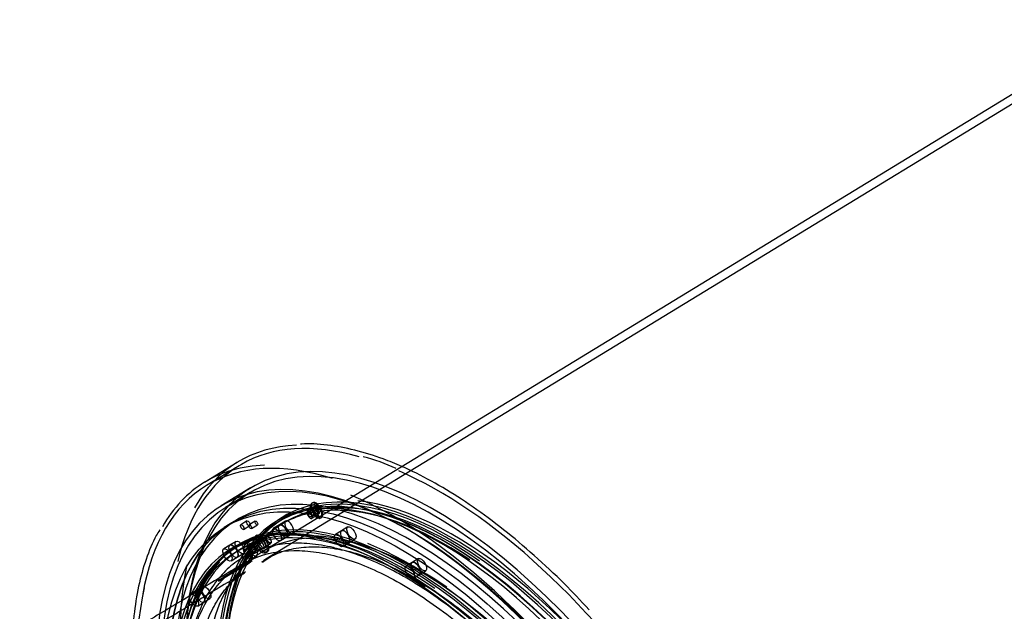
# Model space of a CAD drawing. Units: millimetres. Extents: x 0 to 410, y 0 to 287.
# Drawn here: x 285 to 303, y 126 to 137 of the extents above; entities that cross this region are included whole.
import ezdxf
from ezdxf.lldxf.tags import DXFTag

# ---------------------------------------------------------------- set-up
doc = ezdxf.new("R2010")
doc.units = ezdxf.units.MM
for name, color, linetype in [('8_LAPOS_ALÁTÉT', 7, 'Continuous'), ('Alapfólia', 7, 'Continuous'), ('CSŐCSÚSZDA_90FOK', 7, 'Continuous'), ('CSŐCSÚSZDA_BILIN', 7, 'Continuous'), ('CSŐCSÚSZDA_EGYEN', 7, 'Continuous'), ('KÖRMÖS_ANYA', 7, 'Continuous'), ('M8X20', 7, 'Continuous')]:
    doc.layers.add(name, color=color, linetype=linetype)
tags = doc.linetypes.add('HIDDEN2', pattern=[4.7625, 3.175, -1.5875]).pattern_tags.tags
tags[6:7] = [DXFTag(74, 4), DXFTag(75, 0), DXFTag(340, '0'), DXFTag(46, 0.0), DXFTag(50, 0.0), DXFTag(44, 0.0), DXFTag(45, 0.0)]
tags[4:5] = [DXFTag(74, 4), DXFTag(75, 0), DXFTag(340, '0'), DXFTag(46, 0.0), DXFTag(50, 0.0), DXFTag(44, 0.0), DXFTag(45, 0.0)]

# ---------------------------------------------------------------- blocks, each defined once
blk = doc.blocks.new('SE3')
at = {"layer": '8_LAPOS_ALÁTÉT', "color": 7, "linetype": 'HIDDEN2'}
for p, q in [((289.187, 127.681), (289.157, 127.662)), ((289.234, 127.604), (289.204, 127.585)), ((289.298, 127.432), (289.328, 127.45)), ((289.344, 127.355), (289.375, 127.373))]:
    blk.add_line(p, q, dxfattribs=at)
for centre, major_axis in [((289.251, 127.509), (-0.094, 0.154)), ((289.281, 127.527), (-0.094, 0.154)), ((289.251, 127.509), (-0.0469, 0.0768)), ((289.281, 127.527), (-0.0469, 0.0768))]:
    blk.add_ellipse(centre, major_axis=major_axis, ratio=0.467641, dxfattribs=at)
at = {"layer": 'CSŐCSÚSZDA_90FOK', "color": 7, "linetype": 'HIDDEN2'}
for p, q in [((289, 127.944), (288.886, 127.875)), ((288.692, 127.892), (288.579, 127.823)), ((288.938, 127.789), (289.052, 127.858)), ((289.598, 127.873), (289.485, 127.804)), ((290.744, 127.765), (290.631, 127.696)), ((289.62, 127.582), (289.733, 127.651)), ((288.686, 127.498), (288.572, 127.429)), ((290.766, 127.474), (290.879, 127.543)), ((288.708, 127.207), (288.821, 127.276)), ((288.865, 127.101), (289.09, 127.225)), ((288.873, 127.087), (289.097, 127.211)), ((289.097, 127.211), (289.005, 127.142)), ((288.474, 126.832), (289.057, 127.187)), ((289.066, 127.191), (288.483, 126.835)), ((288.867, 127.1), (288.865, 127.101)), ((288.873, 127.087), (288.865, 127.101)), ((289.049, 127.201), (288.867, 127.1)), ((288.874, 127.087), (288.867, 127.1)), ((288.874, 127.087), (288.873, 127.087)), ((289.057, 127.187), (288.874, 127.087)), ((288.999, 127.152), (288.984, 127.146)), ((288.991, 127.134), (288.984, 127.146)), ((288.991, 127.134), (289.066, 127.191)), ((289.005, 127.142), (288.991, 127.134)), ((289.005, 127.142), (288.999, 127.152)), ((292.045, 127.181), (291.932, 127.112)), ((292.068, 126.89), (292.181, 126.959)), ((288.069, 126.667), (287.956, 126.598)), ((288.483, 126.835), (288.474, 126.832)), ((288.091, 126.376), (288.204, 126.445))]:
    blk.add_line(p, q, dxfattribs=at)
blk.add_arc((289.094, 125.2), 1.761, 110.5588, 110.8673, dxfattribs=at)
for centre, major_axis in [((293.093, 120.679), (4.401, -7.213)), ((292.98, 120.61), (4.401, -7.213)), ((289.026, 127.901), (0.026, -0.0427)), ((288.912, 127.832), (0.026, -0.0427)), ((289.552, 127.693), (0.068, -0.111)), ((289.666, 127.762), (-0.068, 0.111)), ((290.812, 127.654), (-0.068, 0.111)), ((290.698, 127.585), (0.068, -0.111)), ((288.64, 127.318), (0.068, -0.111)), ((288.753, 127.387), (-0.068, 0.111)), ((292, 127.001), (0.068, -0.111)), ((292.113, 127.07), (-0.068, 0.111)), ((288.137, 126.556), (-0.068, 0.111)), ((288.023, 126.487), (0.068, -0.111))]:
    blk.add_ellipse(centre, major_axis=major_axis, ratio=0.467641, dxfattribs=at)
for points, knots in [([(290.159, 118.246), (290.233, 118.135), (290.307, 118.025), (290.526, 117.708), (290.674, 117.504), (290.979, 117.105), (291.136, 116.909), (291.611, 116.345), (291.935, 115.999), (292.349, 115.602), (292.433, 115.524), (292.6, 115.372), (292.684, 115.298), (292.937, 115.083), (293.105, 114.949), (293.605, 114.577), (293.935, 114.366), (294.342, 114.152), (294.423, 114.112), (294.584, 114.036), (294.664, 114.001), (294.9, 113.905), (295.053, 113.852), (295.354, 113.767), (295.5, 113.735), (295.715, 113.704), (295.785, 113.696), (295.925, 113.687), (295.994, 113.685), (296.33, 113.689), (296.575, 113.736), (296.909, 113.873), (297.014, 113.929), (297.163, 114.031), (297.212, 114.067), (297.304, 114.146), (297.348, 114.187), (297.561, 114.407), (297.701, 114.623), (297.839, 114.941), (297.865, 115.007), (297.913, 115.144), (297.935, 115.215), (297.994, 115.433), (298.026, 115.586), (298.095, 116.068), (298.11, 116.419), (298.081, 116.991), (298.063, 117.187), (298.012, 117.588), (297.978, 117.792), (297.894, 118.21), (297.845, 118.423), (297.73, 118.859), (297.663, 119.082), (297.445, 119.751), (297.271, 120.2), (297.02, 120.766), (296.968, 120.879), (296.86, 121.106), (296.805, 121.22), (296.633, 121.56), (296.514, 121.785), (296.14, 122.449), (295.871, 122.88), (295.509, 123.404), (295.435, 123.508), (295.285, 123.714), (295.21, 123.815), (294.982, 124.114), (294.827, 124.307), (294.512, 124.68), (294.352, 124.86), (294.109, 125.122), (294.027, 125.207), (293.861, 125.375), (293.778, 125.457), (293.36, 125.858), (293.027, 126.142), (292.527, 126.514), (292.361, 126.63), (292.111, 126.789), (292.028, 126.84), (291.863, 126.936), (291.781, 126.981), (291.376, 127.195), (291.063, 127.323), (290.685, 127.43), (290.61, 127.449), (290.462, 127.481), (290.389, 127.494), (290.173, 127.526), (290.035, 127.535), (289.635, 127.531), (289.389, 127.484), (289.108, 127.37), (289.053, 127.344), (288.947, 127.287), (288.896, 127.256), (288.748, 127.156), (288.657, 127.078), (288.487, 126.903), (288.409, 126.805), (288.268, 126.589), (288.204, 126.47), (288.037, 126.087), (287.959, 125.799), (287.888, 125.317), (287.873, 125.148), (287.859, 124.792), (287.86, 124.609), (287.888, 124.043), (287.939, 123.644), (288.044, 123.118), (288.067, 123.011), (288.117, 122.795), (288.144, 122.687), (288.23, 122.361), (288.295, 122.141), (288.44, 121.698), (288.519, 121.475), (288.65, 121.137), (288.695, 121.024), (288.789, 120.797), (288.838, 120.682), (288.935, 120.465), (288.982, 120.361), (289.031, 120.258)], [0.023051, 0.023051, 0.023051, 0.023051, 0.03125, 0.03125, 0.046875, 0.046875, 0.0625, 0.0625, 0.09375, 0.09375, 0.1015625, 0.1015625, 0.109375, 0.109375, 0.125, 0.125, 0.15625, 0.15625, 0.1640625, 0.1640625, 0.171875, 0.171875, 0.1875, 0.1875, 0.203125, 0.203125, 0.2109375, 0.2109375, 0.21875, 0.21875, 0.25, 0.25, 0.265625, 0.265625, 0.2734375, 0.2734375, 0.28125, 0.28125, 0.3125, 0.3125, 0.3203125, 0.3203125, 0.328125, 0.328125, 0.34375, 0.34375, 0.375, 0.375, 0.390625, 0.390625, 0.40625, 0.40625, 0.421875, 0.421875, 0.4375, 0.4375, 0.46875, 0.46875, 0.4765625, 0.4765625, 0.484375, 0.484375, 0.5, 0.5, 0.53125, 0.53125, 0.5390625, 0.5390625, 0.546875, 0.546875, 0.5625, 0.5625, 0.578125, 0.578125, 0.5859375, 0.5859375, 0.59375, 0.59375, 0.625, 0.625, 0.640625, 0.640625, 0.6484375, 0.6484375, 0.65625, 0.65625, 0.6875, 0.6875, 0.6953125, 0.6953125, 0.703125, 0.703125, 0.71875, 0.71875, 0.75, 0.75, 0.7578125, 0.7578125, 0.765625, 0.765625, 0.78125, 0.78125, 0.796875, 0.796875, 0.8125, 0.8125, 0.84375, 0.84375, 0.859375, 0.859375, 0.875, 0.875, 0.90625, 0.90625, 0.9140625, 0.9140625, 0.921875, 0.921875, 0.9375, 0.9375, 0.953125, 0.953125, 0.9609375, 0.9609375, 0.96875, 0.96875, 0.9758295, 0.9758295, 0.9758295, 0.9758295]), ([(287.919, 125.481), (287.939, 125.598), (287.964, 125.71), (288.013, 125.89), (288.035, 125.96), (288.082, 126.095), (288.108, 126.161), (288.245, 126.476), (288.384, 126.688), (288.635, 126.948), (288.726, 127.025), (288.874, 127.125), (288.924, 127.156), (289.029, 127.212), (289.082, 127.237), (289.357, 127.349), (289.599, 127.396), (289.997, 127.4), (290.135, 127.391), (290.418, 127.35), (290.563, 127.318), (290.86, 127.234), (291.011, 127.182), (291.321, 127.055), (291.48, 126.981), (291.964, 126.726), (292.29, 126.518), (292.783, 126.15), (292.948, 126.019), (293.197, 125.807), (293.28, 125.734), (293.446, 125.583), (293.529, 125.506), (293.938, 125.113), (294.258, 124.771), (294.648, 124.309), (294.725, 124.215), (294.879, 124.023), (294.956, 123.925), (295.182, 123.628), (295.329, 123.426), (295.755, 122.81), (296.021, 122.385), (296.331, 121.834), (296.392, 121.723), (296.51, 121.501), (296.568, 121.39), (296.736, 121.056), (296.841, 120.834), (297.039, 120.388), (297.132, 120.166), (297.261, 119.832), (297.303, 119.72), (297.382, 119.497), (297.42, 119.386), (297.601, 118.834), (297.714, 118.407), (297.838, 117.787), (297.871, 117.584), (297.91, 117.285), (297.921, 117.186), (297.938, 116.993), (297.945, 116.898), (297.968, 116.432), (297.955, 116.085), (297.886, 115.607), (297.855, 115.453), (297.777, 115.166), (297.73, 115.032), (297.567, 114.657), (297.429, 114.443), (297.09, 114.092), (296.895, 113.96), (296.567, 113.825), (296.451, 113.79), (296.207, 113.743), (296.078, 113.73), (295.682, 113.725), (295.401, 113.766), (295.038, 113.868), (294.972, 113.888), (294.905, 113.911)], [0.160048, 0.160048, 0.160048, 0.160048, 0.171875, 0.171875, 0.1796875, 0.1796875, 0.1875, 0.1875, 0.21875, 0.21875, 0.234375, 0.234375, 0.2421875, 0.2421875, 0.25, 0.25, 0.28125, 0.28125, 0.296875, 0.296875, 0.3125, 0.3125, 0.328125, 0.328125, 0.34375, 0.34375, 0.375, 0.375, 0.390625, 0.390625, 0.3984375, 0.3984375, 0.40625, 0.40625, 0.4375, 0.4375, 0.4453125, 0.4453125, 0.453125, 0.453125, 0.46875, 0.46875, 0.5, 0.5, 0.5078125, 0.5078125, 0.515625, 0.515625, 0.53125, 0.53125, 0.546875, 0.546875, 0.5546875, 0.5546875, 0.5625, 0.5625, 0.59375, 0.59375, 0.609375, 0.609375, 0.6171875, 0.6171875, 0.625, 0.625, 0.65625, 0.65625, 0.671875, 0.671875, 0.6875, 0.6875, 0.71875, 0.71875, 0.75, 0.75, 0.765625, 0.765625, 0.78125, 0.78125, 0.8125, 0.8125, 0.8193544, 0.8193544, 0.8193544, 0.8193544]), ([(288.894, 127.137), (288.788, 127.072), (288.446, 126.864), (287.774, 126.459), (287.201, 126.118), (286.907, 125.944), (286.902, 125.941)], [0, 0, 0, 0, 0.0161076, 0.0605898, 0.1052172, 0.1059151, 0.1059151, 0.1059151, 0.1059151]), ([(288.467, 126.845), (288.516, 126.875), (288.564, 126.905), (288.637, 126.949), (288.674, 126.972), (288.717, 126.998), (288.735, 127.009), (288.747, 127.016), (288.753, 127.02), (288.856, 127.083), (288.953, 127.142), (289.049, 127.201)], [0, 0, 0, 0, 0.25, 0.25, 0.375, 0.4375, 0.46875, 0.46875, 0.5, 0.5, 1, 1, 1, 1]), ([(289.058, 127.204), (288.962, 127.145), (288.865, 127.086), (288.766, 127.026), (288.763, 127.024), (288.757, 127.02), (288.748, 127.015), (288.726, 127.002), (288.684, 126.975), (288.598, 126.923), (288.525, 126.878), (288.476, 126.848)], [0, 0, 0, 0, 0.5, 0.5, 0.515625, 0.515625, 0.53125, 0.5625, 0.625, 0.75, 1, 1, 1, 1]), ([(288.972, 127.009), (288.866, 126.944), (288.524, 126.736), (287.851, 126.33), (286.996, 125.821), (286.107, 125.298), (285.199, 124.769), (284.273, 124.236), (283.336, 123.702), (282.393, 123.171), (281.45, 122.645), (280.512, 122.128), (279.585, 121.622), (278.672, 121.13), (277.781, 120.655), (276.916, 120.2), (276.083, 119.768), (275.286, 119.361), (274.532, 118.982), (273.825, 118.633), (273.172, 118.317), (272.577, 118.035), (272.046, 117.791), (271.591, 117.588), (271.27, 117.45), (271.131, 117.392), (271.086, 117.374)], [0, 0, 0, 0, 0.016108, 0.060597, 0.105228, 0.150005, 0.194891, 0.239855, 0.284873, 0.32992, 0.374975, 0.420012, 0.465008, 0.509939, 0.554781, 0.5995, 0.64406, 0.688413, 0.732499, 0.776241, 0.819534, 0.862243, 0.904183, 0.945111, 0.984707, 1, 1, 1, 1]), ([(290.128, 118.593), (290.052, 118.717), (289.863, 119.021), (289.543, 119.59), (289.207, 120.257), (288.902, 120.94), (288.639, 121.621), (288.419, 122.293), (288.246, 122.946), (288.124, 123.568), (288.052, 124.153), (288.03, 124.696), (288.057, 125.2), (288.13, 125.66), (288.248, 126.07), (288.409, 126.423), (288.61, 126.709), (288.797, 126.9), (288.918, 126.967), (288.956, 126.988)], [0, 0, 0, 0, 0.032535, 0.094542, 0.157021, 0.220112, 0.283607, 0.347211, 0.410539, 0.473312, 0.535305, 0.596669, 0.658707, 0.721503, 0.784772, 0.848277, 0.911971, 0.976108, 1, 1, 1, 1])]:
    blk.add_open_spline(points, degree=3, knots=knots, dxfattribs=at)
blk.add_open_spline([(288.948, 126.994), (288.956, 126.999), (288.964, 127.004), (288.972, 127.008)], degree=3, dxfattribs=at)
at = {"layer": 'CSŐCSÚSZDA_BILIN', "color": 7, "linetype": 'Continuous'}
blk.add_line((288.817, 129.023), (288.217, 128.656), dxfattribs=at)
at = {"layer": 'CSŐCSÚSZDA_BILIN', "color": 7, "linetype": 'HIDDEN2'}
for p, q in [((288.854, 128.963), (288.253, 128.597)), ((289.067, 128.554), (288.522, 128.222)), ((289.057, 128.466), (288.604, 128.19)), ((289.657, 127.977), (289.579, 127.93)), ((289.693, 127.917), (289.616, 127.87)), ((288.829, 127.472), (288.751, 127.424)), ((288.865, 127.412), (288.787, 127.364))]:
    blk.add_line(p, q, dxfattribs=at)
blk.add_arc((290.395, 126.089), 3.129, 64.3114, 76.1853, dxfattribs=at)
for centre, major_axis, start_param, end_param in [((293.687, 121.041), (4.833, -7.922), 2.669812, 3.590959), ((293.661, 121.025), (4.594, -7.529), 0.030193, 6.108459), ((293.614, 120.997), (4.557, -7.469), 0.030682, 6.108001), ((293.116, 120.693), (4.594, -7.529), 0.030187, 6.108464), ((293.162, 120.72), (4.557, -7.469), 0.162243, 6.108019), ((293.857, 121.144), (4.194, -6.874), 0.036917, 6.102174), ((293.834, 121.131), (4.177, -6.846), 0.036917, 6.102174), ((293.087, 120.675), (4.87, -7.982), 2.885604, 3.141593), ((293.087, 120.675), (4.833, -7.922), 2.649927, 3.141593), ((293.785, 121.101), (4.772, -7.82), 0.779444, 2.561675), ((293.734, 121.07), (4.191, -6.869), 0.036917, 6.102174), ((293.756, 121.083), (4.177, -6.846), 0.036917, 6.102174), ((292.906, 120.564), (4.194, -6.874), 0.036917, 6.102174), ((292.928, 120.578), (4.177, -6.846), 0.036917, 6.102174), ((293.006, 120.626), (4.177, -6.846), 0.036917, 6.102174), ((293.028, 120.639), (4.191, -6.868), 0.036917, 6.102174), ((293.682, 121.038), (4.186, -6.861), 0.131489, 2.907133), ((292.989, 120.615), (4.773, -7.822), 0.534231, 2.577418), ((293.909, 121.177), (4.197, -6.879), 0.30541, 2.797202), ((292.928, 120.578), (4.141, -6.787), 2.349083, 6.102174), ((293.006, 120.626), (4.141, -6.787), 2.329724, 6.102174), ((293.756, 121.083), (4.141, -6.787), 2.349083, 2.890146), ((293.834, 121.131), (4.141, -6.787), 2.329724, 2.890146), ((293.756, 121.083), (4.141, -6.787), 3.129374, 6.102174), ((292.853, 120.532), (4.198, -6.88), 0.303056, 2.863571), ((293.081, 120.671), (4.185, -6.859), 0.504306, 2.583941), ((293.081, 120.671), (4.185, -6.859), 3.280844, 6.0723), ((293.785, 121.101), (4.772, -7.82), 3.597937, 5.775922), ((292.989, 120.615), (4.773, -7.822), 3.587038, 5.724658)]:
    blk.add_ellipse(centre, major_axis=major_axis, ratio=0.467641, start_param=start_param, end_param=end_param, dxfattribs=at)
at = {"layer": 'CSŐCSÚSZDA_BILIN', "color": 7, "linetype": 'Continuous'}
for centre, major_axis, start_param, end_param in [((293.687, 121.041), (4.87, -7.982), 2.887392, 3.397481), ((293.087, 120.675), (4.833, -7.922), 3.141593, 3.631712), ((293.087, 120.675), (4.87, -7.982), 3.141593, 3.393276), ((293.834, 121.131), (4.141, -6.787), 2.890146, 6.102174), ((293.756, 121.083), (4.141, -6.787), 2.890146, 3.129374), ((293.909, 121.177), (4.197, -6.879), 3.461235, 6.022213)]:
    blk.add_ellipse(centre, major_axis=major_axis, ratio=0.467641, start_param=start_param, end_param=end_param, dxfattribs=at)
for points, knots in [([(291.851, 128.949), (291.737, 129), (291.445, 129.118), (290.982, 129.262), (290.484, 129.349), (290.14, 129.378), (289.992, 129.361), (289.986, 129.36)], [0.627874, 0.627874, 0.627874, 0.627874, 0.6917696, 0.7934581, 0.8950294, 0.9961949, 1, 1, 1, 1]), ([(287.393, 127.778), (287.369, 127.741), (287.272, 127.59), (287.132, 127.238), (286.994, 126.75), (286.908, 126.203), (286.874, 125.611), (286.893, 124.978), (286.964, 124.308), (287.088, 123.615), (287.204, 123.095), (287.281, 122.837), (287.29, 122.809)], [0, 0, 0, 0, 0.032139, 0.149613, 0.268304, 0.387839, 0.507807, 0.627905, 0.74794, 0.86786, 0.987655, 1, 1, 1, 1])]:
    blk.add_open_spline(points, degree=3, knots=knots, dxfattribs=at)
at = {"layer": 'CSŐCSÚSZDA_BILIN', "color": 7, "linetype": 'HIDDEN2'}
blk.add_open_spline([(295.304, 126.308), (295.139, 126.486), (294.829, 126.815), (294.29, 127.32), (293.73, 127.792), (293.165, 128.212), (292.605, 128.571), (292.167, 128.805), (291.918, 128.92), (291.851, 128.949)], degree=3, knots=[0, 0, 0, 0, 0.0838998, 0.1849395, 0.2860671, 0.3873015, 0.48866, 0.5901524, 0.627874, 0.627874, 0.627874, 0.627874], dxfattribs=at)
at = {"layer": 'CSŐCSÚSZDA_EGYEN', "color": 7, "linetype": 'HIDDEN2'}
for p, q in [((305.648, 137.183), (289.35, 127.239)), ((288.805, 127.961), (288.692, 127.892)), ((289.153, 127.941), (289.04, 127.872)), ((289.711, 127.942), (289.598, 127.873)), ((289.082, 127.804), (289.195, 127.873)), ((290.857, 127.834), (290.744, 127.765)), ((289.733, 127.651), (289.847, 127.72)), ((290.879, 127.543), (290.993, 127.612)), ((288.799, 127.567), (288.686, 127.498)), ((288.821, 127.276), (288.934, 127.345)), ((292.159, 127.25), (292.045, 127.181)), ((292.181, 126.959), (292.294, 127.028)), ((288.182, 126.736), (288.069, 126.667)), ((288.204, 126.445), (288.318, 126.514))]:
    blk.add_line(p, q, dxfattribs=at)
at = {"layer": 'CSŐCSÚSZDA_EGYEN', "color": 7, "linetype": 'Continuous'}
blk.add_line((303.827, 136.248), (289.271, 127.367), dxfattribs=at)
at = {"layer": 'CSŐCSÚSZDA_EGYEN', "color": 7, "linetype": 'HIDDEN2'}
for centre, major_axis, start_param, end_param in [((293.207, 120.748), (4.401, -7.213), 0.164684, 6.283185), ((289.779, 127.831), (0.068, -0.111), 2.605294, 3.61295), ((293.093, 120.679), (4.401, -7.213), 3.141593, 6.283185), ((293.282, 120.794), (-4.011, 6.573), 5.485039, 6.283185), ((289.666, 127.762), (0.068, -0.111), 0, 3.141593), ((290.812, 127.654), (0.068, -0.111), 0, 3.141593), ((293.207, 120.748), (4.063, -6.658), 0.281482, 2.887046), ((288.753, 127.387), (0.068, -0.111), 0, 3.141593), ((293.282, 120.794), (-3.932, 6.445), 0, 0.027076), ((293.282, 120.794), (-4.011, 6.573), 0.094068, 3.047525), ((292.113, 127.07), (0.068, -0.111), 0, 3.141593), ((288.137, 126.556), (0.068, -0.111), 0, 3.141593)]:
    blk.add_ellipse(centre, major_axis=major_axis, ratio=0.467641, start_param=start_param, end_param=end_param, dxfattribs=at)
for centre, major_axis in [((289.174, 127.907), (0.0208, -0.0341)), ((289.061, 127.838), (-0.0208, 0.0341)), ((290.925, 127.723), (0.068, -0.111)), ((288.866, 127.456), (0.068, -0.111)), ((292.226, 127.139), (0.068, -0.111)), ((288.25, 126.625), (0.068, -0.111))]:
    blk.add_ellipse(centre, major_axis=major_axis, ratio=0.467641, dxfattribs=at)
at = {"layer": 'CSŐCSÚSZDA_EGYEN', "color": 7, "linetype": 'Continuous'}
for centre, major_axis, start_param, end_param in [((289.779, 127.831), (0.068, -0.111), 0, 2.605294), ((289.779, 127.831), (0.068, -0.111), 3.61295, 6.283185), ((293.282, 120.794), (-4.011, 6.573), 0, 0.094068)]:
    blk.add_ellipse(centre, major_axis=major_axis, ratio=0.467641, start_param=start_param, end_param=end_param, dxfattribs=at)
at = {"layer": 'CSŐCSÚSZDA_EGYEN', "color": 7, "linetype": 'HIDDEN2'}
blk.add_open_spline([(289.283, 127.187), (289.357, 127.238), (289.508, 127.338), (289.814, 127.436), (290.176, 127.479), (290.574, 127.453), (290.998, 127.361), (291.446, 127.203), (291.914, 126.981), (292.397, 126.696), (292.891, 126.35), (293.389, 125.946), (293.887, 125.488), (294.376, 124.985), (294.864, 124.427), (295.146, 124.063), (295.312, 123.848)], degree=3, knots=[0, 0, 0, 0, 0.056149, 0.132998, 0.208605, 0.282296, 0.354672, 0.426428, 0.497995, 0.569559, 0.641213, 0.712996, 0.784907, 0.856931, 0.929047, 1, 1, 1, 1], dxfattribs=at)
at = {"layer": 'KÖRMÖS_ANYA', "color": 7, "linetype": 'HIDDEN2'}
for p, q in [((290.235, 128.203), (290.114, 128.129)), ((290.266, 128.186), (290.13, 128.103)), ((290.172, 128.212), (290.145, 128.163)), ((290.145, 128.163), (290.203, 128.191)), ((290.147, 128.148), (290.145, 128.163)), ((290.174, 128.196), (290.147, 128.148)), ((290.147, 128.148), (290.205, 128.175)), ((290.172, 128.211), (290.172, 128.212)), ((290.173, 128.204), (290.172, 128.212)), ((290.203, 128.191), (290.172, 128.211)), ((290.174, 128.196), (290.173, 128.204)), ((290.205, 128.175), (290.174, 128.196)), ((290.174, 128.196), (290.174, 128.196)), ((290.209, 128.281), (290.193, 128.271)), ((290.205, 128.175), (290.203, 128.191)), ((290.311, 128.215), (290.249, 128.166)), ((290.249, 128.166), (290.299, 128.193)), ((290.249, 128.166), (290.261, 128.151)), ((290.323, 128.2), (290.261, 128.151)), ((290.261, 128.151), (290.311, 128.178)), ((290.299, 128.193), (290.311, 128.215)), ((290.299, 128.193), (290.311, 128.178)), ((290.311, 128.215), (290.317, 128.208)), ((290.311, 128.215), (290.311, 128.215)), ((290.311, 128.178), (290.323, 128.2)), ((290.317, 128.208), (290.323, 128.2)), ((290.323, 128.2), (290.323, 128.2)), ((290.182, 128.019), (290.318, 128.102)), ((290.263, 128.033), (290.318, 128.066)), ((290.278, 127.995), (290.268, 127.995)), ((290.278, 127.995), (290.327, 128.036)), ((290.346, 127.993), (290.278, 127.995)), ((290.288, 128.012), (290.316, 128.036)), ((290.336, 127.993), (290.299, 127.994)), ((290.316, 128.036), (290.335, 127.993)), ((290.327, 128.036), (290.316, 128.036)), ((290.327, 128.036), (290.346, 127.993)), ((290.335, 127.993), (290.336, 127.993)), ((290.341, 127.993), (290.336, 127.993)), ((290.346, 127.993), (290.341, 127.993)), ((290.346, 127.993), (290.346, 127.993)), ((290.36, 127.998), (290.375, 128.007))]:
    blk.add_line(p, q, dxfattribs=at)
at = {"layer": 'KÖRMÖS_ANYA', "color": 7, "linetype": 'Continuous'}
for p, q in [((290.198, 127.993), (290.263, 128.033)), ((290.268, 127.995), (290.288, 128.012)), ((290.299, 127.994), (290.268, 127.995))]:
    blk.add_line(p, q, dxfattribs=at)
at = {"layer": 'KÖRMÖS_ANYA', "color": 7, "linetype": 'HIDDEN2'}
for centre, major_axis, start_param, end_param in [((290.156, 128.061), (-0.0417, 0.0683), 0, 1.080578), ((290.156, 128.061), (-0.0417, 0.0683), 3.141593, 6.283185), ((290.277, 128.135), (0.083, -0.137), 1.894351, 3.863665), ((290.277, 128.135), (-0.083, 0.137), 0.722072, 0.784613), ((290.277, 128.135), (-0.083, 0.137), 0.784613, 0.847154), ((290.277, 128.135), (-0.083, 0.137), 0.847154, 1.54488), ((290.292, 128.144), (-0.083, 0.137), 0, 1.585894), ((290.292, 128.144), (-0.083, 0.137), 4.309049, 6.283185), ((290.292, 128.144), (-0.0256, 0.042), 0, 2.079416), ((290.292, 128.144), (-0.0256, 0.042), 3.815527, 6.283185), ((290.277, 128.135), (-0.083, 0.137), -1.309782, -1.247241), ((290.277, 128.135), (-0.083, 0.137), -1.372323, -1.309782), ((290.277, 128.135), (-0.083, 0.137), 2.941549, 4.910863), ((290.277, 128.135), (-0.083, 0.137), -3.744665, -3.466718), ((290.292, 128.144), (-0.083, 0.137), 2.53852, 3.744665), ((290.277, 128.135), (0.083, -0.137), -0.325125, -0.262584), ((290.277, 128.135), (0.083, -0.137), -0.262584, -0.200044)]:
    blk.add_ellipse(centre, major_axis=major_axis, ratio=0.467641, start_param=start_param, end_param=end_param, dxfattribs=at)
for centre, major_axis in [((290.277, 128.135), (-0.0417, 0.0683)), ((290.156, 128.061), (0.0256, -0.042))]:
    blk.add_ellipse(centre, major_axis=major_axis, ratio=0.467641, dxfattribs=at)
at = {"layer": 'KÖRMÖS_ANYA', "color": 7, "linetype": 'Continuous'}
for centre, major_axis, start_param, end_param in [((290.292, 128.144), (-0.0256, 0.042), 2.079416, 3.815527), ((290.292, 128.144), (-0.083, 0.137), 3.744665, 4.309049), ((290.156, 128.061), (-0.0417, 0.0683), 1.080578, 3.141593), ((290.277, 128.135), (-0.083, 0.137), 1.54488, 2.53852), ((290.292, 128.144), (-0.083, 0.137), 1.585894, 2.53852)]:
    blk.add_ellipse(centre, major_axis=major_axis, ratio=0.467641, start_param=start_param, end_param=end_param, dxfattribs=at)
at = {"layer": 'M8X20', "color": 7, "linetype": 'HIDDEN2'}
for p, q in [((289.352, 127.664), (289.058, 127.485)), ((289.385, 127.66), (289.376, 127.664)), ((288.932, 127.402), (289.009, 127.449)), ((288.936, 127.388), (288.939, 127.38)), ((288.944, 127.498), (289.021, 127.545)), ((289.009, 127.449), (289.021, 127.545)), ((289.087, 127.321), (289.009, 127.449)), ((289.021, 127.545), (289.112, 127.513)), ((289.035, 127.466), (289.112, 127.513)), ((289.112, 127.513), (289.191, 127.384)), ((289.141, 127.348), (289.436, 127.528)), ((289.446, 127.548), (289.447, 127.559)), ((289.01, 127.274), (289.087, 127.321)), ((289.178, 127.288), (289.087, 127.321)), ((289.101, 127.242), (289.099, 127.284)), ((289.101, 127.242), (289.178, 127.288)), ((289.114, 127.338), (289.191, 127.384)), ((289.191, 127.384), (289.178, 127.288))]:
    blk.add_line(p, q, dxfattribs=at)
for centre, radius, start, end in [((289.053, 127.698), 0.233, 252.0671, 265.6733), ((289.214, 127.489), 0.297, 222.9764, 226.5941)]:
    blk.add_arc(centre, radius, start, end, dxfattribs=at)
for centre, major_axis in [((289.394, 127.596), (0.0417, -0.0683)), ((289.402, 127.601), (-0.0365, 0.0598)), ((289.1, 127.417), (0.0417, -0.0683))]:
    blk.add_ellipse(centre, major_axis=major_axis, ratio=0.467641, dxfattribs=at)
for major_axis, start_param, end_param in [((0.068, -0.111), 3.668211, 4.715409), ((0.068, -0.111), 2.621014, 3.668211), ((-0.068, 0.111), 4.715409, 5.762606), ((-0.068, 0.111), 3.668211, 4.715409), ((0.068, -0.111), 4.715409, 5.762606), ((-0.068, 0.111), 2.621014, 3.668211)]:
    blk.add_ellipse((289.014, 127.364), major_axis=major_axis, ratio=0.467641, start_param=start_param, end_param=end_param, dxfattribs=at)

msp = doc.modelspace()

# ---------------------------------------------------------------- block references
at = {"layer": 'Alapfólia'}
msp.add_blockref('SE3', (0, 0), dxfattribs=at)

doc.saveas('drawing.dxf')
